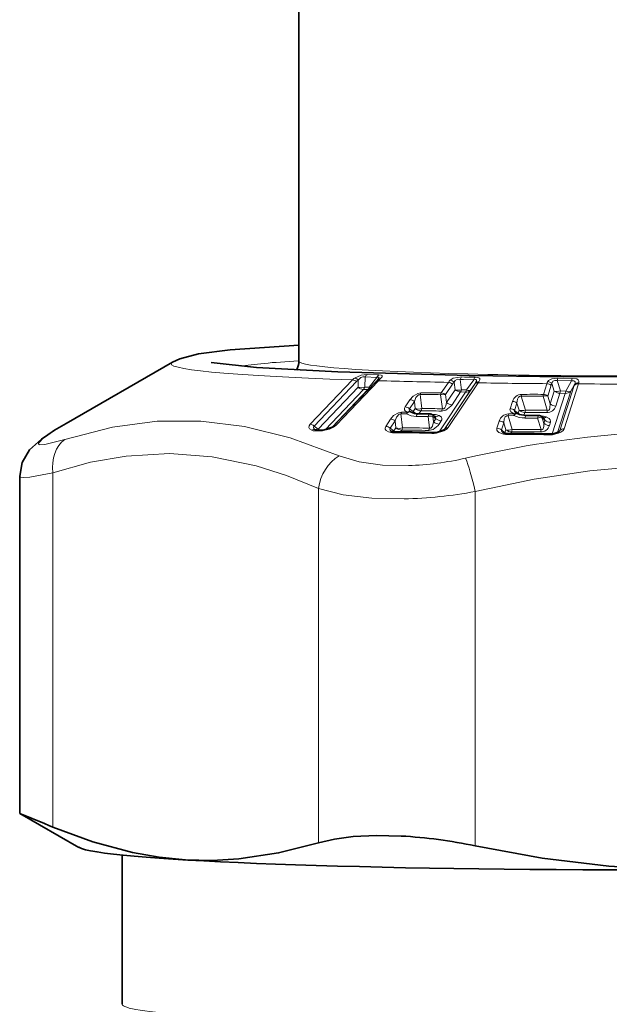
# Model space of a CAD drawing. Extents: x 0 to 420, y 0 to 297.
# Drawn here: x 140 to 144, y 134 to 141 of the extents above; entities that cross this region are included whole.
import ezdxf

# ---------------------------------------------------------------- set-up
doc = ezdxf.new("R2010")
doc.units = 0

msp = doc.modelspace()

# ---------------------------------------------------------------- linework, layer by layer
at = {"color": 7, "lineweight": 35}
for p, q in [((142.3019, 138.3763), (142.3019, 141.1384)), ((141.4608, 138.3695), (140.7538, 137.9628)), ((142.8152, 138.241), (142.5334, 137.9453)), ((142.8262, 138.2523), (142.8152, 138.241)), ((142.8262, 138.2523), (142.8302, 138.2566)), ((143.0465, 138.0395), (143.045, 138.0403)), ((143.0488, 138.0383), (143.0465, 138.0395)), ((143.1745, 138.0252), (143.096, 138.0264)), ((143.2037, 138.0117), (143.1968, 138.0172)), ((143.7555, 138.0282), (143.7523, 138.0295)), ((143.8965, 138.0153), (143.8122, 138.0157)), ((143.9307, 137.9978), (143.9198, 138.0068)), ((142.4092, 137.921), (142.4113, 137.9201)), ((142.4506, 137.9179), (142.4205, 137.9188)), ((143.17, 137.9025), (143.1721, 137.9024)), ((143.1721, 137.9024), (143.1956, 137.9014)), ((140.4448, 135.3662), (140.4448, 137.612)), ((140.8376, 135.1403), (140.4449, 135.3661)), ((141.127, 134.0953), (141.127, 135.0887))]:
    msp.add_line(p, q, dxfattribs=at)
at = {"color": 7, "lineweight": 13}
for p, q in [((142.6589, 138.2523), (142.3771, 137.9566)), ((142.686, 138.2409), (142.4041, 137.9451)), ((142.8319, 138.2469), (142.5501, 137.9512)), ((142.6956, 138.2036), (142.6974, 138.2513)), ((142.7404, 138.2035), (142.7431, 138.2715)), ((142.8214, 138.2691), (142.7431, 138.2715)), ((142.8347, 138.285), (142.7565, 138.2875)), ((142.8214, 138.2691), (142.7703, 138.2026)), ((142.8437, 138.2589), (142.8319, 138.2469)), ((143.3758, 138.2557), (143.3956, 138.2552)), ((143.3826, 138.202), (143.3758, 138.2557)), ((143.385, 138.2718), (143.4048, 138.2713)), ((143.3956, 138.2552), (143.397, 138.2552)), ((143.397, 138.2552), (143.465, 138.2534)), ((143.4048, 138.2713), (143.4062, 138.2713)), ((143.4062, 138.2713), (143.474, 138.2694)), ((143.4182, 138.1854), (143.465, 138.2534)), ((143.4989, 138.2397), (143.4941, 138.2323)), ((144.0211, 138.2474), (144.1166, 138.246)), ((144.0211, 138.2474), (144.0417, 138.1787)), ((144.0255, 138.2635), (144.1209, 138.2621)), ((144.0778, 138.1776), (144.1166, 138.246)), ((142.4301, 137.9248), (142.6956, 138.2036)), ((142.4761, 137.9206), (142.7311, 138.1883)), ((142.5229, 137.9374), (142.761, 138.1874)), ((142.7311, 138.1883), (142.761, 138.1874)), ((142.7404, 138.2035), (142.7703, 138.2026)), ((142.7762, 138.2), (142.7703, 138.2026)), ((143.2964, 138.2358), (143.2495, 138.1651)), ((143.2682, 137.9207), (143.4431, 138.1837)), ((143.4698, 138.2222), (143.2717, 137.9241)), ((143.3245, 138.2246), (143.2776, 138.1539)), ((143.2842, 138.1013), (143.3409, 138.1865)), ((143.4941, 138.2323), (143.2958, 137.9342)), ((143.3389, 138.2017), (143.3344, 138.2367)), ((143.3409, 138.1865), (143.3389, 138.2017)), ((143.3845, 138.1868), (143.3826, 138.202)), ((143.4182, 138.1854), (143.3845, 138.1868)), ((143.4431, 138.1837), (143.4741, 138.2286)), ((143.4741, 138.2286), (143.4698, 138.2222)), ((143.9515, 138.2268), (143.9288, 138.1557)), ((143.9802, 138.2159), (143.9575, 138.1448)), ((143.9732, 138.0923), (144.0006, 138.178)), ((143.9855, 138.228), (144.0006, 138.178)), ((144.0225, 137.9018), (144.1104, 138.1762)), ((144.1342, 138.2149), (144.0384, 137.9153)), ((144.0778, 138.1776), (144.0417, 138.1787)), ((144.1619, 138.2253), (144.0658, 137.9258)), ((144.1104, 138.1762), (144.1362, 138.2214)), ((144.1362, 138.2214), (144.1342, 138.2149)), ((144.164, 138.2327), (144.1619, 138.2253)), ((143.0412, 138.1203), (143.0088, 138.0717)), ((143.0703, 138.1091), (143.038, 138.0604)), ((143.0761, 138.0614), (143.0703, 138.1091)), ((143.1207, 138.0617), (143.1097, 138.1547)), ((143.2364, 137.9068), (143.4113, 138.1701)), ((143.2445, 138.1537), (143.2566, 138.0595)), ((143.2776, 138.1539), (143.2842, 138.1013)), ((143.3212, 138.0864), (143.3777, 138.1716)), ((143.4113, 138.1701), (143.3777, 138.1716)), ((143.7228, 138.1089), (143.7072, 138.06)), ((143.7837, 138.1554), (143.7816, 138.144)), ((143.8087, 138.0511), (143.7816, 138.144)), ((143.9264, 138.1443), (143.9547, 138.0503)), ((143.9575, 138.1448), (143.9732, 138.0923)), ((143.988, 137.8929), (144.0743, 138.1623)), ((144.0108, 138.0778), (144.0382, 138.1634)), ((144.0743, 138.1623), (144.0382, 138.1634)), ((143.038, 138.0604), (143.0627, 138.0413)), ((143.0627, 138.0413), (143.0761, 138.0614)), ((143.101, 138.0263), (143.1144, 138.0464)), ((143.7526, 138.098), (143.7369, 138.0491)), ((143.7369, 138.0491), (143.7602, 138.0302)), ((143.7667, 138.0504), (143.7526, 138.098)), ((143.7602, 138.0302), (143.7667, 138.0504)), ((142.9124, 137.9906), (142.8804, 137.9424)), ((142.9418, 137.9793), (142.9097, 137.9311)), ((142.9474, 137.9325), (142.9418, 137.9793)), ((143.0173, 138.0259), (142.9813, 138.0255)), ((142.9921, 137.9328), (142.9813, 138.0255)), ((143.022, 138.0373), (142.9859, 138.037)), ((143.0627, 138.0413), (143.0593, 138.0333)), ((143.1611, 138.0079), (143.0829, 138.0092)), ((143.1611, 138.0079), (143.1711, 137.9306)), ((143.1897, 138.0216), (143.203, 138.0213)), ((143.2127, 137.9936), (143.1942, 138.0082)), ((143.1942, 138.0082), (143.1987, 137.9725)), ((143.1987, 137.9725), (143.2127, 137.9936)), ((143.2357, 137.9576), (143.2497, 137.9787)), ((143.6351, 137.9781), (143.6196, 137.9297)), ((143.6961, 138.0252), (143.6941, 138.0137)), ((143.7328, 138.0145), (143.6941, 138.0137)), ((143.721, 137.9212), (143.6941, 138.0137)), ((143.7349, 138.0259), (143.6961, 138.0252)), ((143.7602, 138.0302), (143.7597, 138.026)), ((143.7993, 138.0156), (143.8058, 138.0358)), ((143.89, 137.998), (143.8059, 137.9984)), ((143.89, 137.998), (143.9132, 137.9208)), ((143.9385, 137.9842), (143.9211, 137.9985)), ((143.9211, 137.9985), (143.9317, 137.9629)), ((143.9317, 137.9629), (143.9385, 137.9842)), ((142.4041, 137.9451), (142.4301, 137.9248)), ((142.4384, 137.9122), (142.4085, 137.9131)), ((142.4301, 137.9248), (142.4252, 137.9186)), ((142.9097, 137.9311), (142.934, 137.9124)), ((142.934, 137.9124), (142.9314, 137.9067)), ((142.934, 137.9124), (142.9474, 137.9325)), ((142.9785, 137.9064), (142.9859, 137.9176)), ((143.6651, 137.9672), (143.6495, 137.9188)), ((143.6495, 137.9188), (143.6723, 137.9003)), ((143.6788, 137.9205), (143.6651, 137.9672)), ((143.6723, 137.9003), (143.6788, 137.9205)), ((143.9694, 137.9484), (143.9762, 137.9696)), ((144.0384, 137.9153), (144.0279, 137.9044)), ((140.6316, 137.8871), (140.645, 137.8952)), ((143.1613, 137.8967), (143.1634, 137.8966)), ((143.1634, 137.8966), (143.187, 137.8956)), ((143.6723, 137.9003), (143.6719, 137.8972)), ((143.7146, 137.8946), (143.7182, 137.9059)), ((140.6656, 135.2751), (140.6656, 137.6339)), ((142.432, 135.1702), (142.432, 137.529)), ((143.475, 135.1502), (143.475, 137.509))]:
    msp.add_line(p, q, dxfattribs=at)
at = {"color": 7, "lineweight": 35}
for points in [[(142.302, 138.4833), (141.8448, 138.4522), (141.6337, 138.4256), (141.5107, 138.3933), (141.4608, 138.3695)], [(141.7178, 138.3689), (142.0204, 138.3346), (142.5613, 138.3051), (143.4343, 138.2809)], [(147.3862, 138.3689), (147.0682, 138.3335), (146.5063, 138.3037), (145.5547, 138.2789), (144.0635, 138.273), (143.4343, 138.2809)], [(142.4697, 137.9194), (142.5233, 137.9376), (142.5334, 137.9453)], [(143.2179, 137.9028), (143.263, 137.9172), (143.2708, 137.9229), (143.2711, 137.9234)], [(140.4448, 137.612), (140.4607, 137.7014), (140.5105, 137.7864), (140.59, 137.8581), (140.6316, 137.8871)], [(143.9933, 137.8936), (144.0278, 137.9043), (144.0337, 137.9083), (144.0341, 137.9087)], [(141.5488, 135.0565), (141.3719, 135.0739), (141.1947, 135.1051), (140.9311, 135.176), (140.6656, 135.2751)], [(142.432, 135.1702), (142.1665, 135.1027), (141.9029, 135.0631), (141.7257, 135.0529), (141.5488, 135.0565)], [(142.9828, 135.2155), (142.8174, 135.219), (142.6621, 135.2115), (142.5393, 135.1955), (142.432, 135.1702)], [(143.475, 135.1502), (143.9211, 135.0691), (144.364, 135.0159), (144.6617, 134.9967), (144.9589, 134.9912)]]:
    msp.add_lwpolyline(points, dxfattribs=at)
at = {"color": 7, "lineweight": 13}
for points in [[(142.672, 138.2643), (142.7155, 138.2837), (142.7565, 138.2875)], [(142.6974, 138.2513), (142.7142, 138.2679), (142.7266, 138.2724), (142.7431, 138.2715)], [(142.8302, 138.2566), (142.8344, 138.2628), (142.8354, 138.2654), (142.8354, 138.267), (142.8347, 138.2685), (142.8324, 138.2696), (142.8246, 138.2696), (142.8214, 138.2691)], [(142.8437, 138.2589), (142.8555, 138.2723), (142.8571, 138.2763), (142.8571, 138.2781), (142.8559, 138.2803), (142.8542, 138.2816), (142.849, 138.2835), (142.8347, 138.285)], [(143.385, 138.2718), (143.3281, 138.2632), (143.3075, 138.2496)], [(143.3758, 138.2557), (143.3568, 138.2563), (143.3421, 138.2486), (143.3344, 138.2367)], [(143.465, 138.2534), (143.4745, 138.2542), (143.4784, 138.2537), (143.4812, 138.2524), (143.4828, 138.2504), (143.4832, 138.2477), (143.4827, 138.2446), (143.4797, 138.2377), (143.4741, 138.2286)], [(143.474, 138.2694), (143.492, 138.2675), (143.4991, 138.2654), (143.5049, 138.2608), (143.5059, 138.2581), (143.5054, 138.2523), (143.4989, 138.2397)], [(144.0255, 138.2635), (143.9859, 138.2597), (143.9626, 138.2477), (143.9574, 138.2407)], [(144.0211, 138.2474), (144.0053, 138.2484), (143.9922, 138.2429), (143.9862, 138.2317), (143.9855, 138.228)], [(144.1166, 138.246), (144.1315, 138.2464), (144.1367, 138.2443), (144.1396, 138.2403), (144.1402, 138.237), (144.1391, 138.2296), (144.1362, 138.2214)], [(144.1209, 138.2621), (144.1502, 138.2584), (144.1611, 138.2524), (144.1652, 138.2436), (144.164, 138.2327)], [(143.0412, 138.1203), (143.0621, 138.1444), (143.0933, 138.1626), (143.1144, 138.1662)], [(143.0703, 138.1091), (143.0809, 138.1354), (143.0977, 138.1532), (143.1097, 138.1547)], [(143.7526, 138.098), (143.7565, 138.1244), (143.7629, 138.1369), (143.7735, 138.1438), (143.7816, 138.144)], [(143.0088, 138.0717), (143.0051, 138.0638), (143.0052, 138.0534), (143.0094, 138.0462), (143.022, 138.0373)], [(143.038, 138.0604), (143.0357, 138.055), (143.036, 138.0517), (143.0382, 138.0471), (143.045, 138.0403)], [(143.2499, 138.0443), (143.2805, 138.0505), (143.3136, 138.0762), (143.3212, 138.0864)], [(143.2566, 138.0595), (143.2618, 138.0586), (143.267, 138.0604), (143.2722, 138.0655), (143.2791, 138.0797), (143.2842, 138.1013)], [(143.7072, 138.06), (143.7062, 138.0544), (143.7074, 138.0473), (143.7116, 138.0403), (143.7222, 138.0318), (143.7349, 138.0259)], [(143.9547, 138.0503), (143.9596, 138.0494), (143.9653, 138.0513), (143.9686, 138.055), (143.9722, 138.0651), (143.9732, 138.0923)], [(142.5701, 137.7471), (142.244, 137.8673), (141.9409, 137.9424), (141.6493, 137.9781), (141.3598, 137.9768), (141.0623, 137.9374), (140.7454, 137.8554)], [(142.9124, 137.9906), (142.9326, 138.0141), (142.9646, 138.0332), (142.9859, 138.037)], [(142.9418, 137.9793), (142.9519, 138.005), (142.9691, 138.0238), (142.9813, 138.0255)], [(143.2127, 137.9936), (143.2142, 137.9972), (143.2138, 137.9998), (143.2109, 138.0049), (143.2037, 138.0117)], [(143.2497, 137.9787), (143.2534, 137.987), (143.2537, 137.9947), (143.2498, 138.0034), (143.2348, 138.0146)], [(143.6651, 137.9672), (143.6687, 137.993), (143.6752, 138.0061), (143.6859, 138.0135), (143.6941, 138.0137)], [(143.9385, 137.9842), (143.9389, 137.9872), (143.9382, 137.9894), (143.935, 137.9938), (143.9307, 137.9978)], [(143.9762, 137.9696), (143.977, 137.978), (143.9744, 137.9855), (143.9669, 137.9942), (143.9467, 138.0053)], [(142.3771, 137.9566), (142.3696, 137.9461), (142.3677, 137.9341), (142.372, 137.926), (142.3872, 137.9167)], [(142.4041, 137.9451), (142.3998, 137.9383), (142.3997, 137.9343), (142.4019, 137.9288), (142.4096, 137.9207)], [(142.5501, 137.9512), (142.5334, 137.9381), (142.5057, 137.9249), (142.4653, 137.9142)], [(142.8804, 137.9424), (142.8759, 137.93), (142.877, 137.9233), (142.8824, 137.9154), (142.898, 137.9063), (142.9064, 137.9036)], [(142.9097, 137.9311), (142.9074, 137.9258), (142.9076, 137.9225), (142.9099, 137.9179), (142.9166, 137.9111)], [(143.1644, 137.9154), (143.1957, 137.922), (143.2282, 137.9476), (143.2357, 137.9576)], [(143.1711, 137.9306), (143.1756, 137.9297), (143.1803, 137.9308), (143.1846, 137.9341), (143.1907, 137.9439), (143.1987, 137.9725)], [(143.2171, 137.8975), (143.2668, 137.9121), (143.2894, 137.9267), (143.2958, 137.9342)], [(143.6196, 137.9297), (143.6186, 137.9226), (143.6196, 137.9174), (143.6234, 137.9107), (143.6324, 137.9029), (143.6631, 137.8913)], [(143.9132, 137.9208), (143.9184, 137.9199), (143.9241, 137.9221), (143.9282, 137.9275), (143.9316, 137.9417), (143.9317, 137.9629)], [(144.0658, 137.9258), (144.0604, 137.9163), (144.0456, 137.9044), (144.0287, 137.8966), (143.9968, 137.8883)], [(140.7454, 137.8554), (140.6118, 137.821), (140.5796, 137.8201), (140.5734, 137.8224), (140.5716, 137.8241), (140.5703, 137.8274), (140.5704, 137.83), (140.5732, 137.8363), (140.6015, 137.864), (140.645, 137.8952)], [(142.432, 137.529), (142.2187, 137.6151), (142.0172, 137.6794), (141.7257, 137.7407), (141.4409, 137.7622), (141.152, 137.7452), (140.9165, 137.7035), (140.6656, 137.6339)], [(143.0306, 137.6813), (142.8582, 137.6846), (142.703, 137.7062), (142.5701, 137.7471)], [(143.475, 137.509), (143.8677, 137.5904), (144.2375, 137.6466), (144.655, 137.6841), (145.064, 137.6929), (145.4758, 137.6734), (145.9021, 137.6244), (146.1662, 137.5802), (146.4428, 137.5233)], [(140.6656, 137.6339), (140.5132, 137.604), (140.4695, 137.6013), (140.4525, 137.6039), (140.4476, 137.6065), (140.4455, 137.6091), (140.4448, 137.612)], [(143.0016, 137.4596), (142.7878, 137.4637), (142.5959, 137.4865), (142.432, 137.529)]]:
    msp.add_lwpolyline(points, dxfattribs=at)
at = {"color": 7, "lineweight": 35}
for centre, radius, start, end in [((142.1822, 138.3762), 0.1198, 330.89692, 0.05218), ((143.0956, 138.1253), 0.0989, 241.74572, 270.20397), ((143.1736, 137.9877), 0.0375, 51.95131, 88.63835), ((143.7628, 138.061), 0.0332, 236.36308, 251.71856), ((143.8118, 138.15), 0.1343, 245.19259, 270.16275), ((143.896, 137.9778), 0.0375, 50.58322, 89.27722), ((141.8616, 136.0415), 2.2178, 119.96711, 123.68214), ((142.4203, 137.9527), 0.0339, 254.65369, 270.38921), ((142.4524, 138.0127), 0.0948, 268.9109, 280.4864), ((142.9324, 137.941), 0.0338, 241.73877, 256.77434), ((142.9389, 137.9681), 0.0617, 256.70047, 271.44777), ((142.966, 132.6831), 5.2233, 87.76193, 90.27988), ((143.1996, 138.0116), 0.1103, 267.95305, 279.58387), ((143.6852, 137.9528), 0.0572, 240.26262, 260.43258), ((143.6939, 137.9849), 0.0906, 258.39588, 271.34685), ((143.7799, 131.8744), 6.0206, 88.19163, 90.79805), ((143.9734, 138.0081), 0.1162, 268.29458, 279.86019), ((135.8932, 124.0496), 12.1978, 66.96794, 68.08992), ((142.8038, 131.9799), 3.2405, 78.04538, 86.8332)]:
    msp.add_arc(centre, radius, start, end, dxfattribs=at)
at = {"color": 7, "lineweight": 13}
for centre, radius, start, end in [((142.7527, 138.1624), 0.13, 128.3828, 136.19643), ((142.6559, 138.2084), 0.0442, 47.26994, 86.07653), ((142.6669, 138.2236), 0.0411, 42.24445, 82.85745), ((142.7648, 138.1657), 0.1089, 128.18122, 136.34545), ((142.7698, 138.2631), 0.0279, 118.61867, 162.53262), ((142.8298, 138.2259), 0.0211, 84.16436, 133.90168), ((142.8482, 138.2607), 0.0279, 119.01359, 162.65453), ((142.8427, 138.2348), 0.0241, 87.6801, 133.34099), ((143.3764, 138.1829), 0.096, 135.93187, 146.52185), ((143.3032, 138.2068), 0.0431, 43.84435, 84.33907), ((143.4037, 138.2508), 0.0282, 131.75192, 170.05842), ((143.4937, 138.2483), 0.029, 133.01729, 169.86148), ((143.4967, 138.2108), 0.0289, 85.62029, 141.80269), ((144.0255, 138.2036), 0.0775, 151.37855, 162.55957), ((143.9548, 138.1975), 0.0433, 44.82179, 86.56921), ((144.0635, 138.2451), 0.0424, 154.034, 176.78535), ((144.1618, 138.2432), 0.0451, 155.31984, 176.46997), ((142.7182, 138.2799), 0.0796, 253.50392, 286.1719), ((142.7359, 138.2473), 0.0593, 227.37704, 265.39444), ((142.696, 138.22), 0.0474, 317.9452, 339.58116), ((142.7257, 138.2195), 0.0477, 317.77332, 339.30033), ((143.2943, 138.1899), 0.046, 48.94181, 87.36891), ((143.3911, 138.1805), 0.0798, 135.26978, 146.46391), ((143.3619, 138.2616), 0.078, 254.31682, 286.82157), ((143.3813, 138.233), 0.0615, 228.97016, 266.69389), ((143.3643, 138.2003), 0.0559, 327.29419, 344.4845), ((143.4149, 138.2065), 0.0363, 264.34976, 321.08055), ((143.491, 138.205), 0.0274, 83.53696, 140.97941), ((143.951, 138.1821), 0.0447, 49.09252, 89.28633), ((144.0401, 138.197), 0.0627, 150.37627, 162.51058), ((144.0195, 138.2444), 0.0692, 254.17642, 288.6793), ((144.0397, 138.223), 0.0596, 229.08137, 268.61043), ((143.9835, 138.1911), 0.0952, 342.39404, 351.84502), ((144.0773, 138.2092), 0.0469, 266.37008, 315.12021), ((144.1592, 138.19), 0.0353, 85.65408, 135.07368), ((144.1624, 138.1966), 0.0362, 87.36665, 136.52798), ((143.0402, 138.0746), 0.0457, 48.81527, 88.75726), ((143.1486, 138.1457), 0.0399, 149.15591, 166.95818), ((143.1414, 133.5636), 4.5912, 88.7136, 90.39622), ((143.146, 133.5551), 4.6112, 88.71399, 90.39266), ((143.2616, 138.0977), 0.0585, 74.11265, 106.99007), ((143.2473, 138.1192), 0.046, 48.94156, 87.37246), ((143.7234, 138.0643), 0.0447, 49.0596, 90.67334), ((143.7837, 138.0926), 0.0628, 90.05955, 164.98163), ((143.8654, 132.8472), 5.2975, 89.33991, 90.90635), ((143.8675, 132.8354), 5.3207, 89.34025, 90.90301), ((143.9432, 138.095), 0.052, 73.98488, 108.83764), ((143.9282, 138.111), 0.0447, 49.09256, 89.2899), ((143.0078, 138.026), 0.0458, 48.81891, 88.72749), ((143.0977, 138.1361), 0.0778, 253.87794, 287.18465), ((143.1164, 138.1075), 0.0612, 228.88369, 268.13693), ((143.1057, 133.2876), 4.7588, 88.26244, 89.89489), ((143.1117, 133.2778), 4.7839, 88.26403, 89.89201), ((143.2033, 138.0735), 0.0551, 327.89825, 345.27076), ((143.3247, 138.1478), 0.0615, 228.9692, 266.7272), ((143.7077, 138.0154), 0.0447, 49.06113, 90.64367), ((143.786, 138.1169), 0.0694, 253.76465, 289.02092), ((143.8057, 138.0954), 0.0596, 229.08355, 270.05409), ((143.8508, 132.5324), 5.5188, 88.92126, 90.43705), ((143.9547, 138.0931), 0.058, 266.75674, 344.75846), ((143.8613, 138.0623), 0.0941, 343.18035, 352.7145), ((144.0122, 138.1374), 0.0596, 229.08236, 268.64383), ((142.9117, 137.9449), 0.0457, 48.78519, 88.99532), ((143.02, 138.0168), 0.0396, 149.38663, 167.28085), ((143.0828, 138.1464), 0.1372, 241.4881, 270.02807), ((143.0365, 138.0155), 0.0261, 67.22303, 123.5047), ((143.1782, 137.952), 0.0585, 74.12625, 106.97873), ((143.1841, 138.0334), 0.0225, 309.33271, 327.45201), ((143.2036, 137.9425), 0.0787, 66.59123, 90.40922), ((143.2162, 138.0426), 0.0334, 247.34398, 303.71447), ((143.2531, 138.0401), 0.0615, 228.96805, 266.76543), ((143.6358, 137.9335), 0.0447, 49.04591, 90.91044), ((143.6968, 137.9616), 0.0636, 90.58894, 164.978), ((143.8055, 138.1713), 0.1728, 245.13351, 270.1576), ((143.7472, 138.0112), 0.0191, 74.25123, 129.87389), ((143.8479, 132.5467), 5.4893, 88.91972, 90.43985), ((143.9068, 137.9487), 0.052, 73.9977, 108.82689), ((143.9106, 137.9036), 0.108, 70.48016, 90.16606), ((143.9133, 138.0018), 0.00836, 337.4033, 37.22282), ((143.9302, 138.0259), 0.0263, 265.90059, 308.617), ((143.9776, 138.0292), 0.0596, 229.08346, 268.68215), ((141.7116, 136.302), 1.9173, 119.97341, 123.80106), ((142.374, 137.9126), 0.0442, 47.28899, 85.96564), ((142.4088, 137.9814), 0.0683, 251.54853, 269.71929), ((142.4028, 137.8943), 0.0272, 71.69807, 124.88889), ((142.4209, 137.9026), 0.0162, 91.42535, 139.98593), ((142.4417, 138.0449), 0.1328, 268.60182, 280.26808), ((142.4509, 137.9017), 0.0162, 91.06884, 139.89842), ((142.4722, 137.9131), 0.00688, 112.01133, 170.59228), ((142.548, 137.9301), 0.0211, 84.31882, 133.92393), ((142.8795, 137.8967), 0.0457, 48.78956, 88.96238), ((142.969, 138.0071), 0.0778, 253.79018, 287.25846), ((142.9876, 137.9786), 0.0611, 228.85658, 268.41428), ((143.0142, 132.8573), 5.0604, 88.29913, 90.3204), ((143.0202, 132.8465), 5.0864, 88.30072, 90.31637), ((143.1178, 137.9446), 0.055, 327.91937, 345.29888), ((143.2391, 138.019), 0.0615, 228.96781, 266.7726), ((143.2928, 137.9069), 0.0274, 83.82285, 141.0092), ((143.6203, 137.885), 0.0447, 49.04792, 90.87763), ((143.6983, 137.987), 0.0694, 253.68189, 289.09116), ((143.7178, 137.9655), 0.0596, 229.07426, 270.33077), ((143.8063, 132.0533), 5.8686, 88.95549, 90.83208), ((143.9132, 137.9637), 0.0581, 266.80128, 344.78618), ((143.8199, 137.9327), 0.0941, 343.20815, 352.74565), ((143.9708, 138.008), 0.0596, 229.08362, 268.68934), ((144.0227, 137.9207), 0.0166, 313.49589, 341.05202), ((144.0633, 137.8905), 0.0353, 85.90621, 135.08592), ((142.9305, 137.9996), 0.099, 255.95808, 271.077), ((142.9203, 137.8874), 0.0212, 77.89885, 130.46851), ((142.9572, 132.6587), 5.2419, 87.76819, 90.27205), ((142.9419, 137.896), 0.0106, 98.04112, 154.47286), ((143.1926, 138.0445), 0.149, 267.8283, 279.45932), ((143.1967, 137.8907), 0.0108, 95.89689, 153.31022), ((143.2249, 137.8993), 0.00788, 152.87809, 192.7602), ((145.0672, 130.5637), 7.3558, 94.46749, 103.00942), ((143.6895, 138.0176), 0.129, 258.20345, 271.19014), ((143.6742, 137.8821), 0.0143, 84.00969, 140.53534), ((143.7756, 131.8413), 6.0478, 88.19891, 90.79077), ((143.6995, 137.8882), 0.00724, 119.40783, 177.31812), ((143.8034, 132.0681), 5.8384, 88.95399, 90.83582), ((143.9704, 138.0412), 0.1552, 268.27448, 279.81154), ((143.9733, 137.8855), 0.00745, 117.5815, 175.20468), ((143.9889, 137.8872), 0.00787, 7.74087, 55.59849), ((142.9575, 139.7189), 2.039, 272.05627, 282.85807), ((142.922, 140.508), 3.0494, 271.49614, 280.44799)]:
    msp.add_arc(centre, radius, start, end, dxfattribs=at)
for centre, major_axis, ratio, start_param, end_param in [((144.5519, 138.3117), (-2.7379, 0), 0.043571, 5.676964, 6.013281), ((144.5519, 138.3763), (2.25, 0), 0.043571, 3.141504, 6.283097), ((144.5519, 138.3593), (-3.1, 0), 0.043571, 6.207574, 7.197101), ((144.5519, 138.3593), (-3.1, 0), 0.043571, 0.982616, 1.153799), ((142.7465, 138.2298), (0.0362, -0.0345), 0.681098, 5.629474, 5.708872), ((143.3683, 138.2139), (0.002, 0.05), 0.407908, 3.721134, 4.157653), ((143.4021, 138.2124), (0.0412, -0.0284), 0.319334, 5.320672, 6.262124), ((144.5519, 138.3593), (-3.1, 0), 0.043571, 1.222558, 1.375877), ((144.0341, 138.2056), (0.0014, 0.05), 0.197124, 3.713172, 4.14969), ((144.0704, 138.2044), (0.0434, -0.0247), 0.429084, 5.118089, 6.05954), ((144.5519, 138.3593), (-3.1, 0), 0.043571, 1.444636, 1.537698), ((143.257, 138.1334), (-0.0008, -0.0375), 0.408881, 3.714144, 4.15048), ((143.9324, 138.1241), (-0.0004, -0.0375), 0.198074, 3.710191, 4.146527), ((143.0304, 138.0056), (-0.0184, -0.0327), 0.595946, 3.141524, 4.407933), ((143.1035, 138.0887), (0.0001, 0.05), 0.4097, 3.705539, 4.142004), ((143.8302, 138.0321), (0.0938, -0.0151), 0.289995, 3.070778, 3.607124), ((143.8001, 138.078), (-0.0004, 0.05), 0.198923, 3.706186, 4.142651), ((143.0304, 138.0056), (0.0003, -0.0375), 0.409435, 3.701697, 4.138327), ((143.0901, 138.0686), (-0.0417, 0.0277), 0.767727, 1.415806, 2.276662), ((143.0957, 137.9889), (-0.0003, -0.0375), 0.409283, 3.141591, 4.144445), ((143.1736, 137.9877), (-0.0009, -0.0375), 0.408818, 3.141591, 4.150951), ((143.1736, 137.9877), (-0.0231, -0.0295), 0.147842, 2.446823, 3.141593), ((143.7394, 137.9943), (-0.0161, -0.0339), 0.42708, 3.14034, 4.288945), ((143.7394, 137.9943), (0.0006, -0.0375), 0.198651, 3.704306, 4.140936), ((143.7936, 138.0578), (-0.0476, 0.0152), 0.826335, 1.083152, 1.423809), ((143.8123, 137.9782), (0.0001, -0.0375), 0.198477, 3.141591, 4.143784), ((143.896, 137.9778), (-0.0005, -0.0375), 0.198011, 3.141591, 4.146738), ((142.4509, 137.9519), (-0.0362, 0.0345), 0.681124, 1.643909, 1.868581), ((142.9614, 137.9397), (-0.0416, 0.0277), 0.767819, 1.415816, 1.621153), ((142.9748, 137.9599), (-0.0003, 0.05), 0.409975, 3.70229, 4.13889), ((143.7421, 137.9024), (0.0931, -0.0144), 0.291407, 3.067513, 3.604814), ((143.7123, 137.9481), (-0.0007, 0.05), 0.199229, 3.704593, 4.141193), ((140.8672, 137.6404), (0.0774, -0.2377), 0.795004, 3.391979, 4.485452), ((143.7058, 137.9279), (-0.0476, 0.0152), 0.826429, 1.08311, 1.234165), ((142.6335, 137.5355), (-0.1015, -0.2285), 0.775634, 3.977385, 5.070855), ((143.4477, 137.5199), (0.0569, -0.2434), 0.096738, 1.503699, 2.597172), ((144.5519, 134.0953), (-3.425, 0), 0.043571, 0.000029, 3.141622)]:
    msp.add_ellipse(centre, major_axis=major_axis, ratio=ratio, start_param=start_param, end_param=end_param, dxfattribs=at)
at = {"color": 7, "lineweight": 35}
msp.add_ellipse((144.5519, 135.1526), major_axis=(-3.725, 0), ratio=0.043571, start_param=0.075613, end_param=3.065982, dxfattribs=at)

doc.saveas('drawing.dxf')
